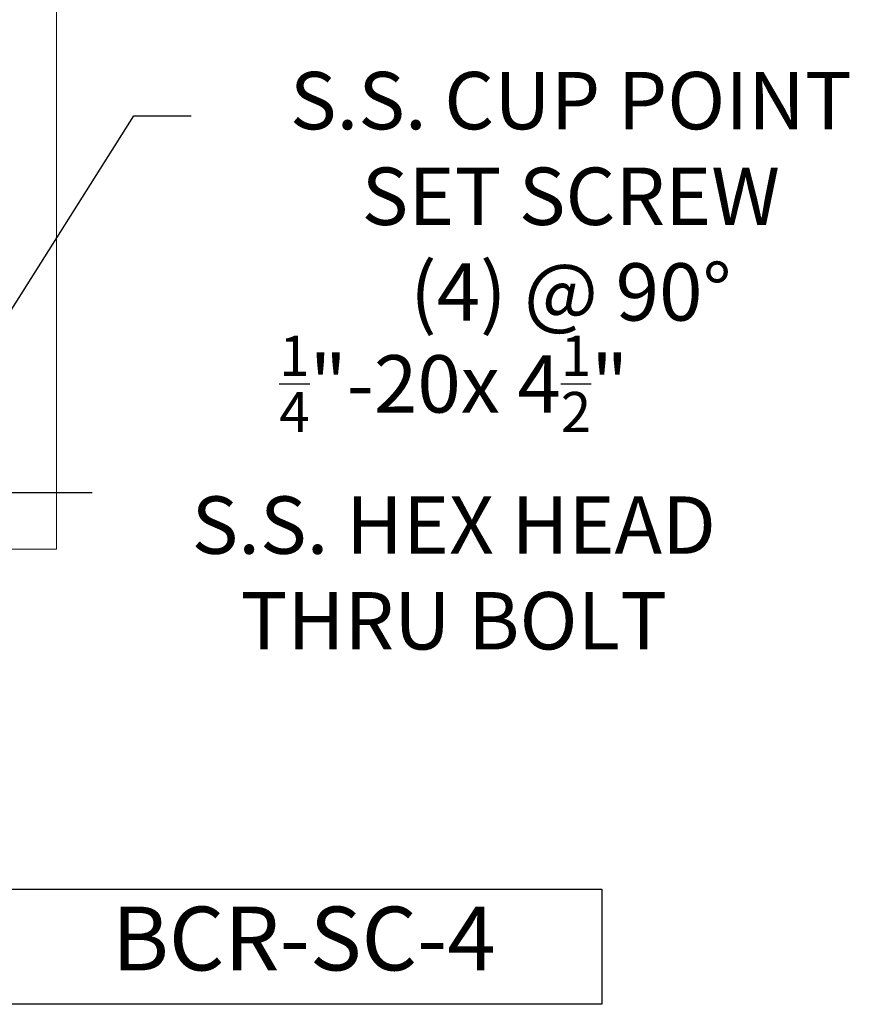
# Model space of a CAD drawing. Extents: x -45 to 437, y -124 to 122.
# Drawn here: x 12 to 44, y -122 to -84 of the extents above; entities that cross this region are included whole.
import ezdxf

# ---------------------------------------------------------------- set-up
doc = ezdxf.new("R2010")
doc.units = 0
doc.header["$MEASUREMENT"] = 0
doc.layers.get('0').update_dxf_attribs({"linetype": 'CONTINUOUS', "lineweight": 15})
doc.layers.get('DEFPOINTS').update_dxf_attribs({"linetype": 'CONTINUOUS'})
doc.layers.add('Text', color=7, linetype='CONTINUOUS')
doc.styles.add('ROMAND', font='romand.shx', dxfattribs={"oblique": 15})
doc.dimstyles.new('ROMAND', dxfattribs={"dimscale": 18, "dimtxt": 0.125, "dimasz": 0.125, "dimexe": 0.0625, "dimexo": 0.0625, "dimgap": 0.0625, "dimtad": 0, "dimtih": 1, "dimtoh": 1, "dimdec": 3, "dimzin": 0, "dimdsep": 46, "dimlunit": 4, "dimtxsty": 'ROMAND', "dimcen": 0, "dimadec": 0, "dimazin": 0, "dimtfac": 1, "dimtdec": 3, "dimtix": 1, "dimtofl": 0, "dimtmove": 0, "dimatfit": 0, "dimfxl": 0, "dimtolj": 1, "dimtzin": 0, "dimarcsym": 0})

# ---------------------------------------------------------------- blocks, each defined once
blk = doc.blocks.new('*D29')
at = {"layer": 'DEFPOINTS', "color": 0}
for p in [(5.023, -102.104), (5.461, -102.104)]:
    blk.add_point(p, dxfattribs=at)
at = {"layer": 'Text', "color": 0, "lineweight": -2}
blk.add_line((7.711, -102.104), (14.638, -102.104), dxfattribs=at)
at = {"layer": 'Text', "color": 0}
blk.add_solid([(7.711, -101.729), (7.711, -102.479), (5.461, -102.104)], dxfattribs=at)
at = {"layer": 'Text', "color": 0, "insert": (28.817, -102.104), "char_height": 2.25, "attachment_point": 5, "style": 'ROMAND'}
blk.add_mtext('\\A1;{\\H0.7x;\\S1/4;}"-20x 4{\\H0.7x;\\S1/2;}"\\PS.S. HEX HEAD\\PTHRU BOLT', dxfattribs=at)
blk = doc.blocks.new('*D28')
at = {"layer": 'DEFPOINTS', "color": 0}
for p in [(8.843, -99.084), (8.709, -99.295)]:
    blk.add_point(p, dxfattribs=at)
at = {"layer": 'Text', "color": 0, "lineweight": -2}
for p, q in [((10.046, -97.182), (16.274, -87.336)), ((16.274, -87.336), (18.524, -87.336))]:
    blk.add_line(p, q, dxfattribs=at)
at = {"layer": 'Text', "color": 0}
blk.add_solid([(9.729, -96.982), (10.362, -97.383), (8.843, -99.084)], dxfattribs=at)
at = {"layer": 'Text', "color": 0, "insert": (33.407, -87.336), "char_height": 2.25, "attachment_point": 5, "style": 'ROMAND'}
blk.add_mtext('\\A1;(8) {\\H0.7x;\\S5/16;}"-18x {\\H0.7x;\\S3/8;}"\\PS.S. CUP POINT\\PSET SCREW\\P(4) @ 90°', dxfattribs=at)

msp = doc.modelspace()

# ---------------------------------------------------------------- linework, layer by layer
for p, q in [((13.2421, -47.3239), (13.2421, -104.3239)), ((13.2421, -104.3239), (11.2421, -104.3239))]:
    msp.add_line(p, q)
at = {"layer": 'Text'}
msp.add_lwpolyline([(11.2355, -117.6574), (34.624, -117.6574), (34.624, -122.1686), (11.2355, -122.1686)], close=True, dxfattribs=at)

# ---------------------------------------------------------------- texts
at = {"layer": 'Text', "insert": (22.9297, -119.913), "char_height": 2.5, "width": 23.388554, "attachment_point": 5, "style": 'ROMAND'}
msp.add_mtext('BCR-SC-4', dxfattribs=at)

# ---------------------------------------------------------------- dimensions: what is measured, and where the dimension line sits
at = {"layer": 'Text'}
for p1, p2, text, picture, middle in [((8.709, -99.2948), (8.8427, -99.0836), '(8) {\\H0.7x;\\S5/16;}"-18x {\\H0.7x;\\S3/8;}"\\PS.S. CUP POINT\\PSET SCREW\\P(4) @ 90°', '*D28', (33.4073, -87.3364)), ((5.0234, -102.1038), (5.4609, -102.1038), '{\\H0.7x;\\S1/4;}"-20x 4{\\H0.7x;\\S1/2;}"\\PS.S. HEX HEAD\\PTHRU BOLT', '*D29', (28.8169, -102.1038))]:
    dim = msp.add_diameter_dim_2p(p1=p1, p2=p2, text=text, dimstyle='ROMAND', dxfattribs=at)
    dim.commit()
    dim.dimension.update_dxf_attribs({"geometry": picture, "text_midpoint": middle, "dimtype": 163})

doc.saveas('drawing.dxf')
